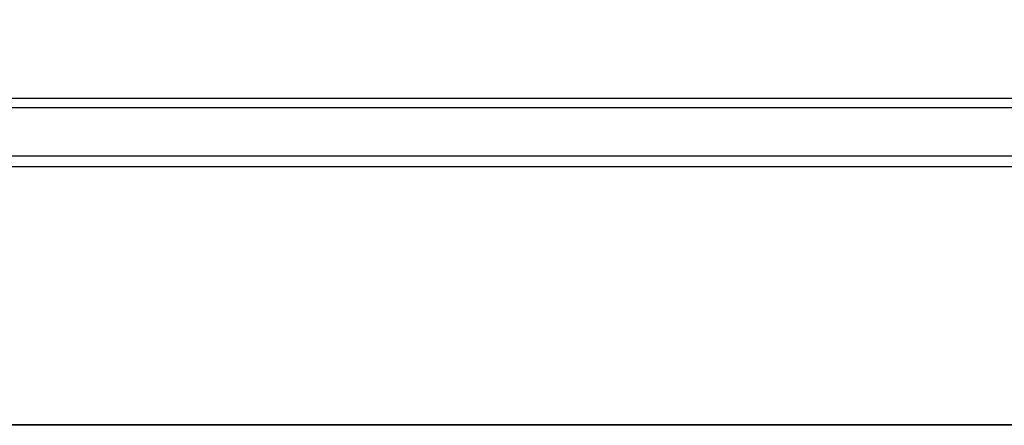
# Model space of a CAD drawing. Units: millimetres. Extents: x 75 to 2081, y 25 to 1460.
# Drawn here: x 1295 to 1367, y 1023 to 1052 of the extents above; entities that cross this region are included whole.
import ezdxf

# ---------------------------------------------------------------- set-up
doc = ezdxf.new("R2010")
doc.units = ezdxf.units.MM
doc.header["$LTSCALE"] = 5
doc.layers.get('0').update_dxf_attribs({"color": 1})
doc.layers.add('152240', color=7, linetype='Continuous')
doc.layers.add('DIMENSION', color=3, linetype='Continuous')
doc.styles.add('SLDTEXTSTYLE0', font='TXT', dxfattribs={"width": 0.605})
doc.dimstyles.new('SLDDIMSTYLE0', dxfattribs={"dimtxt": 12.5, "dimasz": 12.5, "dimexe": 0, "dimexo": 0.0625, "dimgap": 3.125, "dimtad": 1, "dimrnd": 1e-09, "dimzin": 12, "dimdsep": 46, "dimtxsty": 'SLDTEXTSTYLE0', "dimsah": 1, "dimcen": 0.09, "dimadec": 0, "dimazin": 3, "dimtfac": 1, "dimtofl": 0, "dimtmove": 0, "dimatfit": 3, "dimfxl": 1, "dimfrac": 2, "dimtolj": 1, "dimtzin": 12, "dimarcsym": 0})

# ---------------------------------------------------------------- blocks, each defined once
blk = doc.blocks.new('_D')
at = {"layer": 'DIMENSION', "transparency": 16777216}
for p, q in [((622.844, 1032.537), (622.844, 1116.517)), ((1622.844, 1032.537), (1622.844, 1116.517)), ((1622.844, 1111.517), (622.844, 1111.517))]:
    blk.add_line(p, q, dxfattribs=at)
for points in [[(622.844, 1111.517), (635.344, 1109.594), (635.344, 1113.44)], [(1622.844, 1111.517), (1610.344, 1113.44), (1610.344, 1109.594)]]:
    blk.add_solid(points, dxfattribs=at)
at = {"layer": 'DIMENSION', "transparency": 16777216, "insert": (1103.746, 1127.63), "char_height": 12.5, "attachment_point": 1, "style": 'SLDTEXTSTYLE0'}
blk.add_mtext('1000', dxfattribs=at)
blk = doc.blocks.new('1044542-M_002_front_view')
for p, q in [((505, 229.98), (6, 229.98)), ((505, 229.297), (6, 229.297)), ((6, 225.782), (505, 225.782)), ((505, 224.965), (6, 224.965)), ((375.5, 206), (-494.5, 206)), ((6, 206.049), (375.5, 206.049))]:
    blk.add_line(p, q)

msp = doc.modelspace()

# ---------------------------------------------------------------- block references
at = {"layer": '152240'}
msp.add_blockref('1044542-M_002_front_view', (1117.344, 816.537), dxfattribs=at)

# ---------------------------------------------------------------- dimensions: what is measured, and where the dimension line sits
at = {"layer": 'DIMENSION'}
dim = msp.add_linear_dim(base=(622.844, 1111.517), p1=(1622.844, 1022.537), p2=(622.844, 1022.537), dimstyle='SLDDIMSTYLE0', dxfattribs=at)
dim.commit()
dim.dimension.update_dxf_attribs({"geometry": '_D', "text_midpoint": (1122.844, 1111.517), "dimtype": 160})

doc.saveas('drawing.dxf')
